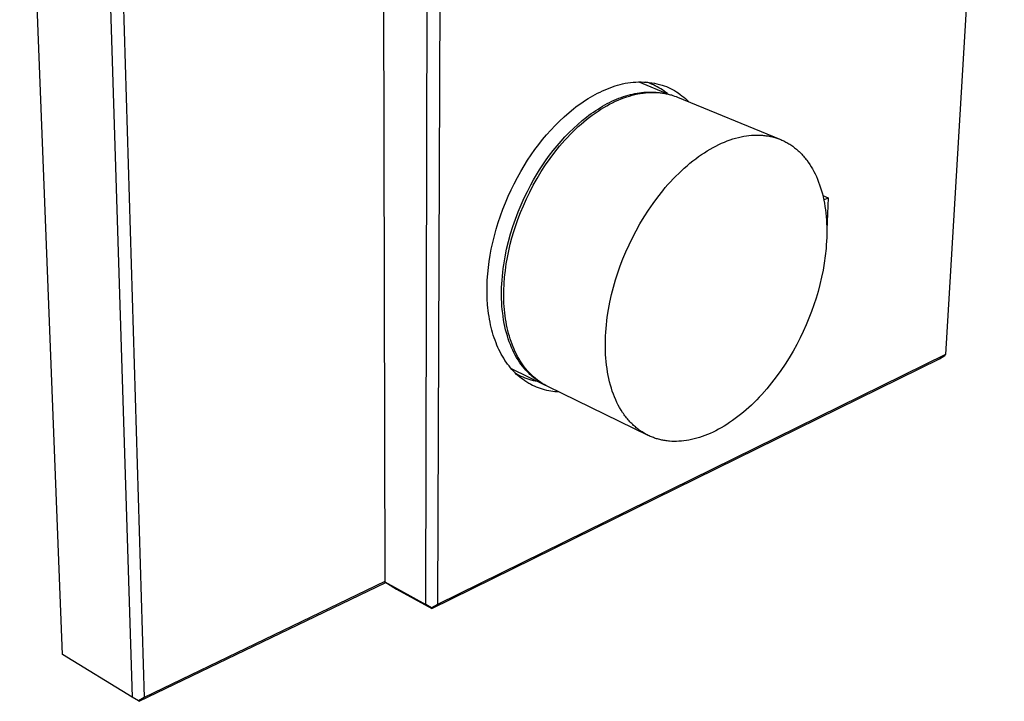
# Model space of a CAD drawing. Units: millimetres. Extents: x -193 to 256, y -225 to 224.
# Drawn here: x -193 to -69, y -225 to -139 of the extents above; entities that cross this region are included whole.
import ezdxf

# ---------------------------------------------------------------- set-up
doc = ezdxf.new("R2010")
doc.units = ezdxf.units.MM
doc.header["$MEASUREMENT"] = 0
doc.layers.add('Default', color=7, linetype='Continuous', true_color=0x000000)

msp = doc.modelspace()

# ---------------------------------------------------------------- linework, layer by layer
at = {"layer": 'Default', "color": 7, "true_color": 0xffffff}
for p, q in [((-69.32, -58.51), (-76.73, -181.26)), ((-147.56, -76.1), (-147.27, -209.84)), ((-142.13, -212.68), (-141.79, -77.86)), ((-140.15, -77.88), (-140.67, -212.7)), ((-187.84, -218.97), (-193.23, -81.8)), ((-183.44, -85.19), (-179.06, -224.35)), ((-181.73, -85.2), (-177.55, -224.38)), ((-118.63, -147.56), (-118.31, -147.45)), ((-118.31, -147.45), (-118, -147.35)), ((-118, -147.35), (-117.67, -147.26)), ((-117.67, -147.26), (-117.35, -147.18)), ((-117.35, -147.18), (-117.02, -147.12)), ((-117.02, -147.12), (-116.69, -147.06)), ((-116.69, -147.06), (-116.36, -147.02)), ((-116.36, -147.02), (-116.03, -146.98)), ((-116.03, -146.98), (-115.69, -146.96)), ((-115.69, -146.96), (-115.36, -146.95)), ((-115.36, -146.95), (-115.02, -146.95)), ((-115.32, -146.94), (-111.49, -148.52)), ((-115.02, -146.95), (-114.69, -146.96)), ((-114.69, -146.96), (-114.36, -146.98)), ((-114.2, -147.04), (-114.45, -146.96)), ((-114.36, -146.98), (-114.02, -147.01)), ((-113.96, -147.12), (-114.2, -147.04)), ((-114.02, -147.01), (-113.69, -147.06)), ((-113.72, -147.22), (-113.96, -147.12)), ((-113.48, -147.32), (-113.72, -147.22)), ((-113.69, -147.06), (-113.36, -147.11)), ((-113.24, -147.44), (-113.48, -147.32)), ((-113.36, -147.11), (-113.03, -147.18)), ((-113.01, -147.56), (-113.24, -147.44)), ((-113.03, -147.18), (-112.71, -147.26)), ((-112.71, -147.26), (-112.39, -147.35)), ((-112.39, -147.35), (-112.12, -147.44)), ((-112.12, -147.44), (-111.85, -147.54)), ((-121.1, -148.7), (-120.8, -148.54)), ((-120.8, -148.54), (-120.5, -148.38)), ((-120.5, -148.38), (-120.19, -148.22)), ((-120.19, -148.22), (-119.88, -148.08)), ((-119.88, -148.08), (-119.57, -147.94)), ((-119.57, -147.94), (-119.25, -147.81)), ((-119.25, -147.81), (-118.94, -147.68)), ((-118.94, -147.68), (-118.63, -147.56)), ((-116.95, -148.71), (-116.66, -148.62)), ((-116.66, -148.62), (-116.38, -148.54)), ((-116.49, -148.72), (-116.15, -148.62)), ((-116.38, -148.54), (-116.09, -148.47)), ((-116.15, -148.62), (-115.8, -148.53)), ((-116.09, -148.47), (-115.81, -148.41)), ((-115.81, -148.41), (-115.53, -148.36)), ((-115.8, -148.53), (-115.46, -148.46)), ((-115.53, -148.36), (-115.25, -148.32)), ((-115.46, -148.46), (-115.13, -148.4)), ((-115.25, -148.32), (-114.97, -148.28)), ((-115.13, -148.4), (-114.79, -148.35)), ((-114.97, -148.28), (-114.7, -148.25)), ((-114.79, -148.35), (-114.47, -148.31)), ((-114.7, -148.25), (-114.43, -148.23)), ((-114.47, -148.31), (-114.14, -148.29)), ((-114.43, -148.23), (-114.16, -148.22)), ((-114.16, -148.22), (-113.9, -148.22)), ((-114.14, -148.29), (-113.82, -148.27)), ((-113.9, -148.22), (-113.64, -148.22)), ((-113.82, -148.27), (-113.51, -148.27)), ((-113.64, -148.22), (-113.38, -148.23)), ((-113.51, -148.27), (-113.2, -148.27)), ((-113.38, -148.23), (-113.12, -148.25)), ((-113.2, -148.27), (-113.05, -148.28)), ((-113.12, -148.25), (-112.87, -148.27)), ((-113.05, -148.28), (-112.9, -148.29)), ((-112.79, -147.68), (-113.01, -147.56)), ((-112.9, -148.29), (-112.75, -148.3)), ((-112.87, -148.27), (-112.62, -148.31)), ((-112.56, -147.82), (-112.79, -147.68)), ((-112.75, -148.3), (-112.61, -148.32)), ((-112.62, -148.31), (-112.38, -148.35)), ((-112.61, -148.32), (-112.46, -148.33)), ((-112.34, -147.96), (-112.56, -147.82)), ((-112.46, -148.33), (-112.31, -148.35)), ((-112.13, -148.11), (-112.34, -147.96)), ((-112.31, -148.35), (-112.17, -148.38)), ((-112.17, -148.38), (-112.03, -148.4)), ((-111.92, -148.26), (-112.13, -148.11)), ((-112.03, -148.4), (-111.89, -148.43)), ((-111.72, -148.42), (-111.92, -148.26)), ((-111.89, -148.43), (-111.75, -148.46)), ((-111.85, -147.54), (-111.59, -147.65)), ((-111.75, -148.46), (-111.61, -148.49)), ((-111.61, -148.49), (-111.48, -148.52)), ((-111.59, -147.65), (-111.33, -147.77)), ((-111.48, -148.52), (-111.34, -148.56)), ((-111.34, -148.56), (-111.21, -148.59)), ((-111.33, -147.77), (-111.08, -147.9)), ((-111.21, -148.59), (-111.02, -148.65)), ((-111.08, -147.9), (-110.83, -148.04)), ((-111.02, -148.65), (-110.82, -148.72)), ((-110.83, -148.04), (-110.59, -148.19)), ((-110.59, -148.19), (-110.35, -148.34)), ((-110.35, -148.34), (-110.11, -148.51)), ((-110.11, -148.51), (-109.89, -148.68)), ((-109.89, -148.68), (-109.67, -148.86)), ((-123.23, -150.1), (-122.93, -149.88)), ((-122.93, -149.88), (-122.63, -149.67)), ((-122.63, -149.67), (-122.32, -149.45)), ((-122.32, -149.45), (-122.01, -149.25)), ((-122.01, -149.25), (-121.7, -149.05)), ((-121.7, -149.05), (-121.4, -148.87)), ((-121.4, -148.87), (-121.1, -148.7)), ((-119.87, -150), (-119.58, -149.84)), ((-119.58, -149.84), (-119.29, -149.68)), ((-119.35, -149.95), (-118.99, -149.75)), ((-119.29, -149.68), (-118.99, -149.53)), ((-118.99, -149.53), (-118.7, -149.39)), ((-118.99, -149.75), (-118.63, -149.56)), ((-118.7, -149.39), (-118.41, -149.25)), ((-118.63, -149.56), (-118.27, -149.39)), ((-118.41, -149.25), (-118.11, -149.13)), ((-118.27, -149.39), (-117.91, -149.23)), ((-118.11, -149.13), (-117.82, -149.01)), ((-117.91, -149.23), (-117.55, -149.08)), ((-117.82, -149.01), (-117.53, -148.9)), ((-117.55, -149.08), (-117.2, -148.95)), ((-117.53, -148.9), (-117.24, -148.8)), ((-117.24, -148.8), (-116.95, -148.71)), ((-117.2, -148.95), (-116.84, -148.83)), ((-116.84, -148.83), (-116.49, -148.72)), ((-110.82, -148.72), (-110.63, -148.79)), ((-110.63, -148.79), (-110.45, -148.86)), ((-110.45, -148.86), (-97.57, -154.16)), ((-109.67, -148.86), (-109.45, -149.04)), ((-109.45, -149.04), (-109.24, -149.24)), ((-109.24, -149.24), (-109.04, -149.44)), ((-124.7, -151.33), (-124.1, -150.8)), ((-124.1, -150.8), (-123.52, -150.33)), ((-123.52, -150.33), (-123.23, -150.1)), ((-121.89, -151.37), (-121.61, -151.15)), ((-121.61, -151.15), (-121.32, -150.94)), ((-121.53, -151.39), (-121.17, -151.12)), ((-121.32, -150.94), (-121.03, -150.74)), ((-121.17, -151.12), (-120.81, -150.86)), ((-121.03, -150.74), (-120.74, -150.54)), ((-120.81, -150.86), (-120.44, -150.61)), ((-120.74, -150.54), (-120.45, -150.36)), ((-120.45, -150.36), (-120.16, -150.18)), ((-120.44, -150.61), (-120.08, -150.38)), ((-120.16, -150.18), (-119.87, -150)), ((-120.08, -150.38), (-119.72, -150.16)), ((-119.72, -150.16), (-119.35, -149.95)), ((-125.85, -152.43), (-125.28, -151.87)), ((-125.28, -151.87), (-124.7, -151.33)), ((-123.55, -152.79), (-123.01, -152.29)), ((-123.01, -152.29), (-122.46, -151.82)), ((-122.94, -152.57), (-122.59, -152.26)), ((-122.59, -152.26), (-122.24, -151.96)), ((-122.46, -151.82), (-121.89, -151.37)), ((-122.24, -151.96), (-121.89, -151.67)), ((-121.89, -151.67), (-121.53, -151.39)), ((-127.42, -154.21), (-126.92, -153.61)), ((-126.92, -153.61), (-126.39, -153.01)), ((-126.39, -153.01), (-125.85, -152.43)), ((-124.61, -153.85), (-124.09, -153.31)), ((-124.3, -153.92), (-123.97, -153.57)), ((-124.09, -153.31), (-123.55, -152.79)), ((-123.97, -153.57), (-123.63, -153.23)), ((-123.63, -153.23), (-123.29, -152.89)), ((-123.29, -152.89), (-122.94, -152.57)), ((-101.14, -153.66), (-100.82, -153.64)), ((-100.82, -153.64), (-100.66, -153.63)), ((-100.66, -153.63), (-100.51, -153.63)), ((-100.51, -153.63), (-100.36, -153.63)), ((-100.36, -153.63), (-100.2, -153.63)), ((-100.2, -153.63), (-100.05, -153.64)), ((-100.05, -153.64), (-99.9, -153.65)), ((-99.9, -153.65), (-99.75, -153.66)), ((-128.39, -155.46), (-127.91, -154.83)), ((-127.91, -154.83), (-127.42, -154.21)), ((-125.6, -154.98), (-125.11, -154.4)), ((-125.28, -155.02), (-124.96, -154.64)), ((-125.11, -154.4), (-124.61, -153.85)), ((-124.96, -154.64), (-124.63, -154.28)), ((-124.63, -154.28), (-124.3, -153.92)), ((-105.62, -155.01), (-105.26, -154.83)), ((-105.26, -154.83), (-104.9, -154.66)), ((-104.9, -154.66), (-104.54, -154.51)), ((-104.54, -154.51), (-104.18, -154.37)), ((-104.18, -154.37), (-103.83, -154.24)), ((-103.83, -154.24), (-103.48, -154.12)), ((-103.48, -154.12), (-103.13, -154.02)), ((-103.13, -154.02), (-102.79, -153.93)), ((-102.79, -153.93), (-102.45, -153.85)), ((-102.45, -153.85), (-102.12, -153.78)), ((-102.12, -153.78), (-101.78, -153.73)), ((-101.78, -153.73), (-101.46, -153.69)), ((-101.46, -153.69), (-101.14, -153.66)), ((-99.75, -153.66), (-99.61, -153.67)), ((-99.61, -153.67), (-99.46, -153.69)), ((-99.46, -153.69), (-99.32, -153.71)), ((-99.32, -153.71), (-99.18, -153.73)), ((-99.18, -153.73), (-99.04, -153.75)), ((-99.04, -153.75), (-98.9, -153.78)), ((-98.9, -153.78), (-98.76, -153.8)), ((-98.76, -153.8), (-98.62, -153.83)), ((-98.62, -153.83), (-98.49, -153.87)), ((-98.49, -153.87), (-98.35, -153.9)), ((-98.35, -153.9), (-98.22, -153.94)), ((-98.22, -153.94), (-98.09, -153.98)), ((-98.09, -153.98), (-97.96, -154.02)), ((-97.96, -154.02), (-97.83, -154.06)), ((-97.83, -154.06), (-97.7, -154.11)), ((-97.7, -154.11), (-97.57, -154.16)), ((-97.57, -154.16), (-97.44, -154.21)), ((-97.44, -154.21), (-97.31, -154.27)), ((-97.31, -154.27), (-97.19, -154.32)), ((-97.19, -154.32), (-97.06, -154.38)), ((-97.06, -154.38), (-96.93, -154.45)), ((-96.93, -154.45), (-96.81, -154.51)), ((-96.81, -154.51), (-96.68, -154.58)), ((-96.68, -154.58), (-96.56, -154.65)), ((-96.56, -154.65), (-96.44, -154.72)), ((-96.44, -154.72), (-96.31, -154.8)), ((-96.31, -154.8), (-96.19, -154.88)), ((-96.19, -154.88), (-96.07, -154.96)), ((-129.31, -156.81), (-128.86, -156.13)), ((-128.86, -156.13), (-128.39, -155.46)), ((-126.54, -156.16), (-126.08, -155.56)), ((-126.49, -156.58), (-125.9, -155.79)), ((-126.08, -155.56), (-125.6, -154.98)), ((-125.9, -155.79), (-125.59, -155.4)), ((-125.59, -155.4), (-125.28, -155.02)), ((-107.8, -156.35), (-107.44, -156.1)), ((-107.44, -156.1), (-107.07, -155.85)), ((-107.07, -155.85), (-106.71, -155.62)), ((-106.71, -155.62), (-106.34, -155.41)), ((-106.34, -155.41), (-105.98, -155.2)), ((-105.98, -155.2), (-105.62, -155.01)), ((-96.07, -154.96), (-95.95, -155.04)), ((-95.95, -155.04), (-95.83, -155.13)), ((-95.83, -155.13), (-95.72, -155.22)), ((-95.72, -155.22), (-95.6, -155.31)), ((-95.6, -155.31), (-95.48, -155.41)), ((-95.48, -155.41), (-95.37, -155.51)), ((-95.37, -155.51), (-95.26, -155.61)), ((-95.26, -155.61), (-95.14, -155.71)), ((-95.14, -155.71), (-95.03, -155.82)), ((-95.03, -155.82), (-94.92, -155.93)), ((-94.92, -155.93), (-94.81, -156.04)), ((-94.81, -156.04), (-94.71, -156.16)), ((-129.75, -157.5), (-129.31, -156.81)), ((-127.41, -157.39), (-126.98, -156.77)), ((-127.06, -157.4), (-126.49, -156.58)), ((-126.98, -156.77), (-126.54, -156.16)), ((-109.24, -157.49), (-108.88, -157.18)), ((-108.88, -157.18), (-108.52, -156.89)), ((-108.52, -156.89), (-108.16, -156.62)), ((-108.16, -156.62), (-107.8, -156.35)), ((-94.71, -156.16), (-94.6, -156.28)), ((-94.6, -156.28), (-94.5, -156.4)), ((-94.5, -156.4), (-94.39, -156.52)), ((-94.39, -156.52), (-94.29, -156.65)), ((-94.29, -156.65), (-94.19, -156.77)), ((-94.19, -156.77), (-94, -157.04)), ((-94, -157.04), (-93.81, -157.32)), ((-93.81, -157.32), (-93.63, -157.61)), ((-130.59, -158.97), (-130.16, -158.2)), ((-130.16, -158.2), (-129.75, -157.5)), ((-128.2, -158.64), (-127.81, -158.01)), ((-128.12, -159.08), (-127.6, -158.23)), ((-127.81, -158.01), (-127.41, -157.39)), ((-127.6, -158.23), (-127.06, -157.4)), ((-110.64, -158.79), (-110.3, -158.45)), ((-110.3, -158.45), (-109.95, -158.12)), ((-109.95, -158.12), (-109.6, -157.8)), ((-109.6, -157.8), (-109.24, -157.49)), ((-93.63, -157.61), (-93.45, -157.9)), ((-93.45, -157.9), (-93.28, -158.21)), ((-93.28, -158.21), (-93.12, -158.53)), ((-93.12, -158.53), (-92.97, -158.86)), ((-131.39, -160.54), (-131, -159.75)), ((-131, -159.75), (-130.59, -158.97)), ((-128.92, -159.91), (-128.57, -159.28)), ((-128.6, -159.94), (-128.12, -159.08)), ((-128.57, -159.28), (-128.2, -158.64)), ((-111.65, -159.87), (-111.32, -159.5)), ((-111.32, -159.5), (-110.98, -159.14)), ((-110.98, -159.14), (-110.64, -158.79)), ((-92.97, -158.86), (-92.83, -159.2)), ((-92.83, -159.2), (-92.69, -159.55)), ((-92.69, -159.55), (-92.56, -159.9)), ((-131.76, -161.34), (-131.39, -160.54)), ((-129.75, -161.55), (-129.34, -160.72)), ((-129.47, -161.66), (-129.05, -160.8)), ((-129.34, -160.72), (-128.92, -159.91)), ((-129.05, -160.8), (-128.6, -159.94)), ((-112.93, -161.43), (-112.3, -160.64)), ((-112.3, -160.64), (-111.98, -160.25)), ((-111.98, -160.25), (-111.65, -159.87)), ((-92.56, -159.9), (-92.44, -160.27)), ((-92.44, -160.27), (-92.33, -160.64)), ((-92.33, -160.64), (-92.22, -161.03)), ((-92.22, -161.03), (-92.13, -161.42)), ((-132.43, -162.97), (-132.11, -162.15)), ((-132.11, -162.15), (-131.76, -161.34)), ((-130.14, -162.41), (-129.75, -161.55)), ((-129.85, -162.53), (-129.47, -161.66)), ((-114.11, -163.08), (-113.53, -162.24)), ((-113.53, -162.24), (-112.93, -161.43)), ((-92.17, -161.23), (-91.47, -161.52)), ((-92.13, -161.42), (-92.04, -161.81)), ((-92.05, -161.78), (-91.47, -161.52)), ((-92.04, -161.81), (-91.96, -162.22)), ((-91.96, -162.22), (-91.89, -162.63)), ((-91.47, -161.52), (-91.66, -165.56)), ((-132.74, -163.8), (-132.43, -162.97)), ((-130.85, -164.21), (-130.5, -163.3)), ((-130.54, -164.24), (-130.21, -163.39)), ((-130.5, -163.3), (-130.14, -162.41)), ((-130.21, -163.39), (-129.85, -162.53)), ((-114.66, -163.93), (-114.11, -163.08)), ((-91.89, -162.63), (-91.83, -163.04)), ((-91.83, -163.04), (-91.78, -163.47)), ((-91.78, -163.47), (-91.74, -163.89)), ((-133.27, -165.46), (-133.01, -164.64)), ((-133.01, -164.64), (-132.74, -163.8)), ((-131.17, -165.13), (-130.85, -164.21)), ((-130.8, -165), (-130.54, -164.24)), ((-115.67, -165.68), (-115.18, -164.8)), ((-115.18, -164.8), (-114.66, -163.93)), ((-91.74, -163.89), (-91.71, -164.33)), ((-91.71, -164.33), (-91.68, -164.76)), ((-91.68, -164.76), (-91.67, -165.2)), ((-133.5, -166.3), (-133.27, -165.46)), ((-131.46, -166.08), (-131.17, -165.13)), ((-131.28, -166.57), (-131.05, -165.78)), ((-131.05, -165.78), (-130.8, -165)), ((-116.13, -166.56), (-115.67, -165.68)), ((-91.67, -165.2), (-91.66, -165.65)), ((-91.66, -165.65), (-91.66, -166.09)), ((-133.88, -167.98), (-133.7, -167.14)), ((-133.7, -167.14), (-133.5, -166.3)), ((-131.95, -168), (-131.72, -167.03)), ((-131.72, -167.03), (-131.46, -166.08)), ((-131.5, -167.38), (-131.28, -166.57)), ((-116.55, -167.45), (-116.13, -166.56)), ((-91.69, -167), (-91.72, -167.45)), ((-91.67, -166.54), (-91.69, -167)), ((-91.66, -166.09), (-91.67, -166.54)), ((-134.03, -168.75), (-133.88, -167.98)), ((-132.15, -168.97), (-131.95, -168)), ((-131.85, -169.02), (-131.69, -168.19)), ((-131.69, -168.19), (-131.5, -167.38)), ((-117.32, -169.21), (-116.95, -168.33)), ((-116.95, -168.33), (-116.55, -167.45)), ((-91.75, -167.9), (-91.85, -168.82)), ((-91.72, -167.45), (-91.75, -167.9)), ((-134.25, -170.31), (-134.15, -169.53)), ((-134.15, -169.53), (-134.03, -168.75)), ((-132.31, -169.94), (-132.24, -169.46)), ((-132.24, -169.46), (-132.15, -168.97)), ((-132, -169.84), (-131.85, -169.02)), ((-117.65, -170.08), (-117.32, -169.21)), ((-91.97, -169.73), (-92.13, -170.63)), ((-91.85, -168.82), (-91.97, -169.73)), ((-134.33, -171.09), (-134.25, -170.31)), ((-132.49, -171.4), (-132.44, -170.91)), ((-132.44, -170.91), (-132.38, -170.43)), ((-132.38, -170.43), (-132.31, -169.94)), ((-132.21, -171.51), (-132.11, -170.68)), ((-132.11, -170.68), (-132, -169.84)), ((-118.24, -171.85), (-117.96, -170.96)), ((-117.96, -170.96), (-117.65, -170.08)), ((-92.13, -170.63), (-92.31, -171.53)), ((-134.42, -172.66), (-134.39, -171.88)), ((-134.39, -171.88), (-134.33, -171.09)), ((-132.56, -172.36), (-132.53, -171.88)), ((-132.53, -171.88), (-132.49, -171.4)), ((-132.27, -172.34), (-132.21, -171.51)), ((-118.51, -172.77), (-118.24, -171.85)), ((-92.31, -171.53), (-92.52, -172.42)), ((-134.42, -173.45), (-134.42, -172.66)), ((-134.41, -173.85), (-134.42, -173.45)), ((-132.59, -173.31), (-132.58, -172.83)), ((-132.59, -173.77), (-132.59, -173.31)), ((-132.58, -172.83), (-132.56, -172.36)), ((-132.31, -173.58), (-132.3, -173.17)), ((-132.3, -173.17), (-132.27, -172.34)), ((-118.74, -173.7), (-118.51, -172.77)), ((-92.76, -173.3), (-93.01, -174.17)), ((-92.52, -172.42), (-92.76, -173.3)), ((-134.4, -174.24), (-134.41, -173.85)), ((-134.35, -174.98), (-134.4, -174.24)), ((-132.58, -174.24), (-132.59, -173.77)), ((-132.56, -174.7), (-132.58, -174.24)), ((-132.54, -175.15), (-132.56, -174.7)), ((-132.31, -173.99), (-132.31, -173.58)), ((-132.3, -174.39), (-132.31, -173.99)), ((-132.29, -174.8), (-132.3, -174.39)), ((-119.13, -175.59), (-118.95, -174.64)), ((-118.95, -174.64), (-118.74, -173.7)), ((-93.01, -174.17), (-93.29, -175.01)), ((-134.32, -175.35), (-134.35, -174.98)), ((-134.28, -175.71), (-134.32, -175.35)), ((-134.23, -176.08), (-134.28, -175.71)), ((-132.5, -175.6), (-132.54, -175.15)), ((-132.45, -176.04), (-132.5, -175.6)), ((-132.26, -175.2), (-132.29, -174.8)), ((-132.23, -175.59), (-132.26, -175.2)), ((-132.19, -175.99), (-132.23, -175.59)), ((-119.28, -176.54), (-119.13, -175.59)), ((-93.58, -175.84), (-93.9, -176.66)), ((-93.29, -175.01), (-93.58, -175.84)), ((-134.17, -176.44), (-134.23, -176.08)), ((-134.11, -176.8), (-134.17, -176.44)), ((-134.04, -177.17), (-134.11, -176.8)), ((-133.97, -177.5), (-134.04, -177.17)), ((-132.4, -176.47), (-132.45, -176.04)), ((-132.33, -176.9), (-132.4, -176.47)), ((-132.25, -177.32), (-132.33, -176.9)), ((-132.15, -176.37), (-132.19, -175.99)), ((-132.09, -176.76), (-132.15, -176.37)), ((-132.03, -177.14), (-132.09, -176.76)), ((-131.96, -177.51), (-132.03, -177.14)), ((-119.4, -177.49), (-119.35, -177.01)), ((-119.35, -177.01), (-119.28, -176.54)), ((-93.9, -176.66), (-94.25, -177.49)), ((-133.9, -177.83), (-133.97, -177.5)), ((-133.81, -178.16), (-133.9, -177.83)), ((-133.72, -178.48), (-133.81, -178.16)), ((-132.17, -177.73), (-132.25, -177.32)), ((-132.08, -178.13), (-132.17, -177.73)), ((-131.97, -178.52), (-132.08, -178.13)), ((-131.89, -177.88), (-131.96, -177.51)), ((-131.8, -178.24), (-131.89, -177.88)), ((-131.71, -178.6), (-131.8, -178.24)), ((-119.48, -178.44), (-119.44, -177.97)), ((-119.44, -177.97), (-119.4, -177.49)), ((-94.62, -178.33), (-95.02, -179.16)), ((-94.25, -177.49), (-94.62, -178.33)), ((-133.63, -178.81), (-133.72, -178.48)), ((-133.52, -179.13), (-133.63, -178.81)), ((-133.41, -179.45), (-133.52, -179.13)), ((-133.29, -179.77), (-133.41, -179.45)), ((-131.86, -178.91), (-131.97, -178.52)), ((-131.74, -179.28), (-131.86, -178.91)), ((-131.62, -179.64), (-131.74, -179.28)), ((-131.61, -178.95), (-131.71, -178.6)), ((-131.48, -180), (-131.62, -179.64)), ((-131.51, -179.29), (-131.61, -178.95)), ((-131.39, -179.62), (-131.51, -179.29)), ((-131.27, -179.95), (-131.39, -179.62)), ((-119.53, -179.86), (-119.52, -179.39)), ((-119.52, -179.39), (-119.51, -178.92)), ((-119.51, -178.92), (-119.48, -178.44)), ((-95.02, -179.16), (-95.45, -180)), ((-133.17, -180.06), (-133.29, -179.77)), ((-133.05, -180.34), (-133.17, -180.06)), ((-132.92, -180.62), (-133.05, -180.34)), ((-132.78, -180.9), (-132.92, -180.62)), ((-132.64, -181.18), (-132.78, -180.9)), ((-131.34, -180.34), (-131.48, -180)), ((-131.19, -180.68), (-131.34, -180.34)), ((-131.15, -180.27), (-131.27, -179.95)), ((-131.03, -181), (-131.19, -180.68)), ((-131.01, -180.59), (-131.15, -180.27)), ((-130.87, -180.89), (-131.01, -180.59)), ((-130.73, -181.19), (-130.87, -180.89)), ((-119.53, -180.32), (-119.53, -179.86)), ((-119.52, -180.78), (-119.53, -180.32)), ((-119.5, -181.24), (-119.52, -180.78)), ((-95.91, -180.83), (-96.4, -181.66)), ((-95.45, -180), (-95.91, -180.83)), ((-141.38, -213.2), (-77.49, -181.77)), ((-76.73, -181.26), (-140.67, -212.7)), ((-132.48, -181.45), (-132.64, -181.18)), ((-132.32, -181.72), (-132.48, -181.45)), ((-132.16, -181.98), (-132.32, -181.72)), ((-132, -182.22), (-132.16, -181.98)), ((-130.87, -181.32), (-131.03, -181)), ((-130.7, -181.62), (-130.87, -181.32)), ((-130.58, -181.48), (-130.73, -181.19)), ((-130.52, -181.91), (-130.7, -181.62)), ((-130.42, -181.76), (-130.58, -181.48)), ((-130.34, -182.19), (-130.52, -181.91)), ((-130.25, -182.03), (-130.42, -181.76)), ((-130.08, -182.29), (-130.25, -182.03)), ((-119.47, -181.69), (-119.5, -181.24)), ((-119.43, -182.14), (-119.47, -181.69)), ((-119.38, -182.58), (-119.43, -182.14)), ((-96.4, -181.66), (-96.91, -182.47)), ((-77.49, -181.77), (-76.81, -181.37)), ((-76.81, -181.37), (-76.73, -181.26)), ((-131.83, -182.45), (-132, -182.22)), ((-131.65, -182.68), (-131.83, -182.45)), ((-131.47, -182.9), (-131.65, -182.68)), ((-131.29, -183.12), (-131.47, -182.9)), ((-131.4, -183), (-127.12, -185.08)), ((-131.09, -183.33), (-131.29, -183.12)), ((-130.89, -183.54), (-131.09, -183.33)), ((-130.15, -182.46), (-130.34, -182.19)), ((-129.95, -182.72), (-130.15, -182.46)), ((-129.91, -182.55), (-130.08, -182.29)), ((-129.75, -182.97), (-129.95, -182.72)), ((-129.73, -182.79), (-129.91, -182.55)), ((-129.55, -183.2), (-129.75, -182.97)), ((-129.54, -183.03), (-129.73, -182.79)), ((-129.34, -183.43), (-129.55, -183.2)), ((-129.35, -183.25), (-129.54, -183.03)), ((-129.16, -183.47), (-129.35, -183.25)), ((-119.32, -183.02), (-119.38, -182.58)), ((-119.25, -183.45), (-119.32, -183.02)), ((-97.45, -183.27), (-98.02, -184.05)), ((-96.91, -182.47), (-97.45, -183.27)), ((-130.69, -183.74), (-130.89, -183.54)), ((-130.87, -183.56), (-130.63, -183.7)), ((-130.49, -183.91), (-130.69, -183.74)), ((-130.63, -183.7), (-130.4, -183.83)), ((-130.3, -184.08), (-130.49, -183.91)), ((-130.4, -183.83), (-130.15, -183.95)), ((-130.09, -184.24), (-130.3, -184.08)), ((-130.15, -183.95), (-129.91, -184.06)), ((-129.89, -184.4), (-130.09, -184.24)), ((-129.91, -184.06), (-129.66, -184.17)), ((-129.65, -184.56), (-129.89, -184.4)), ((-129.66, -184.17), (-129.4, -184.26)), ((-129.54, -184.64), (-129.65, -184.56)), ((-129.4, -184.26), (-129.15, -184.35)), ((-129.13, -183.65), (-129.34, -183.43)), ((-128.96, -183.68), (-129.16, -183.47)), ((-129.15, -184.35), (-128.89, -184.43)), ((-129.02, -183.75), (-129.13, -183.65)), ((-128.91, -183.85), (-129.02, -183.75)), ((-128.75, -183.88), (-128.96, -183.68)), ((-128.8, -183.95), (-128.91, -183.85)), ((-128.89, -184.43), (-128.62, -184.5)), ((-128.69, -184.04), (-128.8, -183.95)), ((-128.55, -184.07), (-128.75, -183.88)), ((-128.58, -184.14), (-128.69, -184.04)), ((-128.62, -184.5), (-128.36, -184.56)), ((-128.47, -184.23), (-128.58, -184.14)), ((-128.33, -184.25), (-128.55, -184.07)), ((-128.35, -184.31), (-128.47, -184.23)), ((-128.36, -184.56), (-128.09, -184.61)), ((-128.24, -184.4), (-128.35, -184.31)), ((-128.12, -184.42), (-128.33, -184.25)), ((-128.13, -184.48), (-128.24, -184.4)), ((-128.01, -184.56), (-128.13, -184.48)), ((-127.9, -184.58), (-128.12, -184.42)), ((-127.9, -184.64), (-128.01, -184.56)), ((-127.68, -184.74), (-127.9, -184.58)), ((-119.18, -183.87), (-119.25, -183.45)), ((-119.09, -184.28), (-119.18, -183.87)), ((-118.99, -184.69), (-119.09, -184.28)), ((-98.02, -184.05), (-98.6, -184.82)), ((-129.41, -184.72), (-129.54, -184.64)), ((-129.29, -184.8), (-129.41, -184.72)), ((-129.17, -184.87), (-129.29, -184.8)), ((-129.05, -184.94), (-129.17, -184.87)), ((-128.92, -185.01), (-129.05, -184.94)), ((-128.68, -185.13), (-128.92, -185.01)), ((-128.44, -185.24), (-128.68, -185.13)), ((-128.2, -185.35), (-128.44, -185.24)), ((-127.95, -185.44), (-128.2, -185.35)), ((-127.69, -185.53), (-127.95, -185.44)), ((-127.78, -184.71), (-127.9, -184.64)), ((-127.56, -184.84), (-127.78, -184.71)), ((-127.43, -185.62), (-127.69, -185.53)), ((-127.46, -184.88), (-127.68, -184.74)), ((-127.34, -184.96), (-127.56, -184.84)), ((-127.23, -185.02), (-127.46, -184.88)), ((-127.17, -185.69), (-127.43, -185.62)), ((-127.12, -185.08), (-127.34, -184.96)), ((-127, -185.14), (-127.23, -185.02)), ((-126.91, -185.75), (-127.17, -185.69)), ((-126.77, -185.26), (-127, -185.14)), ((-126.65, -185.81), (-126.91, -185.75)), ((-114.15, -191.41), (-126.77, -185.26)), ((-126.39, -185.85), (-126.65, -185.81)), ((-126.13, -185.89), (-126.39, -185.85)), ((-118.89, -185.08), (-118.99, -184.69)), ((-118.77, -185.47), (-118.89, -185.08)), ((-118.65, -185.85), (-118.77, -185.47)), ((-118.52, -186.22), (-118.65, -185.85)), ((-99.21, -185.55), (-99.84, -186.27)), ((-98.6, -184.82), (-99.21, -185.55)), ((-125.87, -185.92), (-126.13, -185.89)), ((-125.61, -185.94), (-125.87, -185.92)), ((-125.34, -185.96), (-125.61, -185.94)), ((-118.37, -186.58), (-118.52, -186.22)), ((-118.22, -186.93), (-118.37, -186.58)), ((-118.07, -187.27), (-118.22, -186.93)), ((-100.48, -186.95), (-100.81, -187.28)), ((-100.16, -186.61), (-100.48, -186.95)), ((-99.84, -186.27), (-100.16, -186.61)), ((-117.9, -187.6), (-118.07, -187.27)), ((-117.73, -187.92), (-117.9, -187.6)), ((-117.55, -188.23), (-117.73, -187.92)), ((-117.36, -188.52), (-117.55, -188.23)), ((-101.82, -188.21), (-102.16, -188.5)), ((-101.48, -187.91), (-101.82, -188.21)), ((-101.15, -187.6), (-101.48, -187.91)), ((-100.81, -187.28), (-101.15, -187.6)), ((-117.26, -188.66), (-117.36, -188.52)), ((-117.16, -188.81), (-117.26, -188.66)), ((-117.06, -188.94), (-117.16, -188.81)), ((-116.96, -189.08), (-117.06, -188.94)), ((-116.86, -189.21), (-116.96, -189.08)), ((-116.75, -189.34), (-116.86, -189.21)), ((-116.65, -189.46), (-116.75, -189.34)), ((-116.54, -189.59), (-116.65, -189.46)), ((-116.43, -189.71), (-116.54, -189.59)), ((-103.54, -189.56), (-103.89, -189.8)), ((-103.19, -189.31), (-103.54, -189.56)), ((-102.85, -189.05), (-103.19, -189.31)), ((-102.5, -188.78), (-102.85, -189.05)), ((-102.16, -188.5), (-102.5, -188.78)), ((-116.32, -189.82), (-116.43, -189.71)), ((-116.21, -189.94), (-116.32, -189.82)), ((-116.09, -190.05), (-116.21, -189.94)), ((-115.98, -190.16), (-116.09, -190.05)), ((-115.86, -190.26), (-115.98, -190.16)), ((-115.75, -190.36), (-115.86, -190.26)), ((-115.63, -190.46), (-115.75, -190.36)), ((-115.51, -190.56), (-115.63, -190.46)), ((-115.39, -190.65), (-115.51, -190.56)), ((-115.27, -190.74), (-115.39, -190.65)), ((-115.14, -190.83), (-115.27, -190.74)), ((-105.29, -190.65), (-105.64, -190.83)), ((-104.94, -190.45), (-105.29, -190.65)), ((-104.59, -190.25), (-104.94, -190.45)), ((-104.24, -190.03), (-104.59, -190.25)), ((-103.89, -189.8), (-104.24, -190.03)), ((-115.02, -190.91), (-115.14, -190.83)), ((-114.9, -190.99), (-115.02, -190.91)), ((-114.77, -191.07), (-114.9, -190.99)), ((-114.65, -191.15), (-114.77, -191.07)), ((-114.52, -191.22), (-114.65, -191.15)), ((-114.39, -191.29), (-114.52, -191.22)), ((-114.26, -191.36), (-114.39, -191.29)), ((-114.14, -191.42), (-114.26, -191.36)), ((-114.01, -191.48), (-114.14, -191.42)), ((-113.88, -191.54), (-114.01, -191.48)), ((-113.74, -191.6), (-113.88, -191.54)), ((-113.61, -191.65), (-113.74, -191.6)), ((-113.48, -191.7), (-113.61, -191.65)), ((-113.35, -191.75), (-113.48, -191.7)), ((-113.22, -191.79), (-113.35, -191.75)), ((-113.08, -191.83), (-113.22, -191.79)), ((-112.95, -191.87), (-113.08, -191.83)), ((-112.82, -191.91), (-112.95, -191.87)), ((-112.68, -191.94), (-112.82, -191.91)), ((-112.55, -191.98), (-112.68, -191.94)), ((-112.41, -192.01), (-112.55, -191.98)), ((-112.28, -192.03), (-112.41, -192.01)), ((-112.15, -192.06), (-112.28, -192.03)), ((-112.01, -192.08), (-112.15, -192.06)), ((-109.33, -192.06), (-109.65, -192.11)), ((-109.01, -192.01), (-109.33, -192.06)), ((-108.69, -191.94), (-109.01, -192.01)), ((-108.36, -191.87), (-108.69, -191.94)), ((-108.03, -191.78), (-108.36, -191.87)), ((-107.69, -191.68), (-108.03, -191.78)), ((-107.35, -191.57), (-107.69, -191.68)), ((-107.01, -191.44), (-107.35, -191.57)), ((-106.67, -191.31), (-107.01, -191.44)), ((-106.33, -191.16), (-106.67, -191.31)), ((-105.98, -191), (-106.33, -191.16)), ((-105.64, -190.83), (-105.98, -191)), ((-111.87, -192.1), (-112.01, -192.08)), ((-111.73, -192.12), (-111.87, -192.1)), ((-111.59, -192.13), (-111.73, -192.12)), ((-111.45, -192.15), (-111.59, -192.13)), ((-111.16, -192.17), (-111.45, -192.15)), ((-110.87, -192.17), (-111.16, -192.17)), ((-110.57, -192.17), (-110.87, -192.17)), ((-110.27, -192.16), (-110.57, -192.17)), ((-109.96, -192.14), (-110.27, -192.16)), ((-109.65, -192.11), (-109.96, -192.14)), ((-178.21, -224.87), (-147.17, -209.91)), ((-147.27, -209.79), (-177.55, -224.38)), ((-147.27, -209.84), (-142.13, -212.68)), ((-147.27, -209.84), (-145.83, -210.75)), ((-145.83, -210.75), (-141.38, -213.2)), ((-141.4, -213.13), (-142.13, -212.68)), ((-140.67, -212.7), (-141.4, -213.13)), ((-141.38, -213.2), (-141.4, -213.13)), ((-179.06, -224.35), (-187.84, -218.97)), ((-178.29, -224.82), (-179.06, -224.35)), ((-177.55, -224.38), (-178.29, -224.82)), ((-178.29, -224.82), (-178.21, -224.87))]:
    msp.add_line(p, q, dxfattribs=at)

doc.saveas('drawing.dxf')
